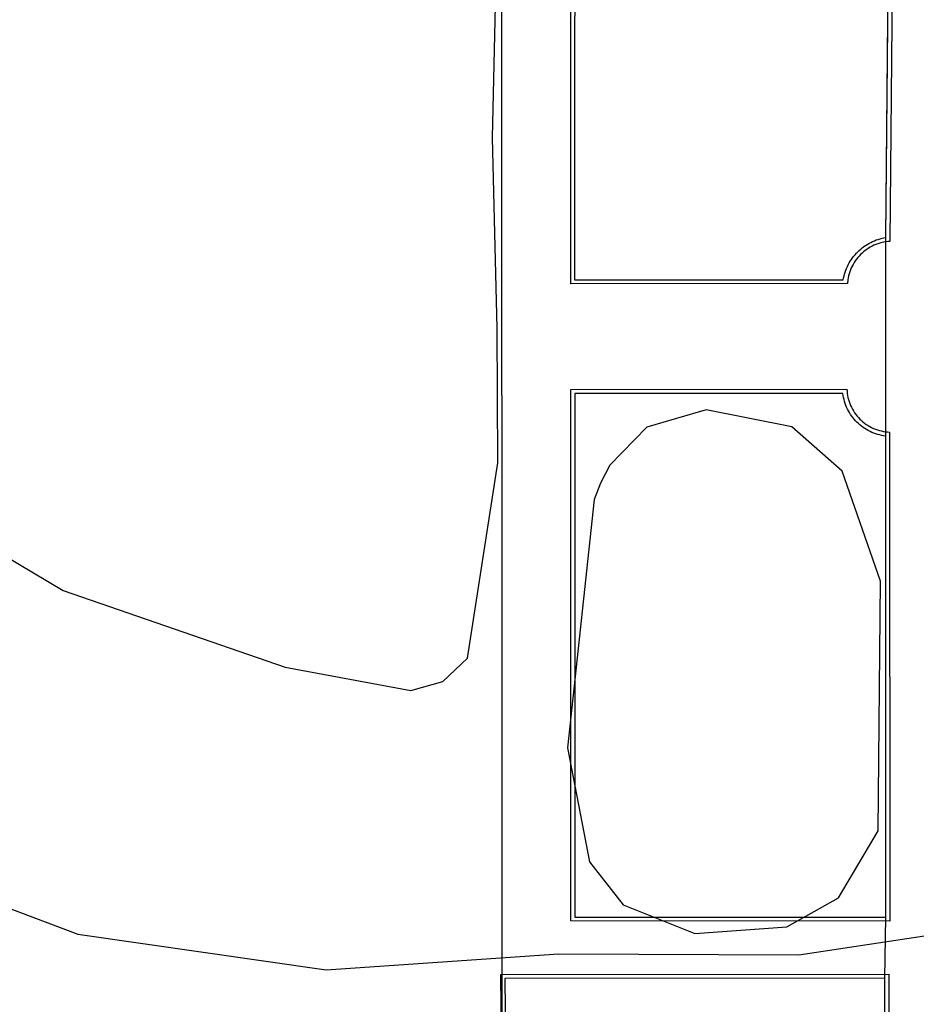
# Model space of a CAD drawing. Units: metres. Extents: x 2497698 to 2498411, y 1113397 to 1114156.
# Drawn here: x 2498267 to 2498301, y 1113678 to 1113715 of the extents above; entities that cross this region are included whole.
import ezdxf

# ---------------------------------------------------------------- set-up
doc = ezdxf.new("R2010")
doc.units = ezdxf.units.M
for name, color, linetype, lineweight in [('cad_s_batiment_sousol', 253, 'Continuous', 25), ('cad_s_domroutier_objets_niv0', 42, 'Continuous', 25), ('cad_s_objetdivers_poly', 200, 'Continuous', 25)]:
    doc.layers.add(name, color=color, linetype=linetype, lineweight=lineweight)
doc.layers.add('COURBE_L_3D', color=42, linetype='Continuous')

msp = doc.modelspace()

# ---------------------------------------------------------------- linework, layer by layer
at = {"layer": 'cad_s_batiment_sousol', "elevation": 30}
msp.add_lwpolyline([(2498283.9222, 1113648.4616), (2498283.9199, 1113656.7123), (2498283.9181, 1113662.7624), (2498284.4385, 1113662.7622), (2498288.1715, 1113662.761), (2498289.6525, 1113664.2407), (2498289.6561, 1113674.1889), (2498285.2151, 1113674.1893), (2498285.1944, 1113727.4891)], dxfattribs=at)
at = {"layer": 'cad_s_domroutier_objets_niv0', "elevation": 40}
msp.add_lwpolyline([(2498300.698, 1113625.629), (2498300.6972, 1113655.5704), (2498299.6671, 1113655.589), (2498299.6497, 1113665.595), (2498299.6265, 1113678.8893), (2498299.6565, 1113681.1794), (2498299.6562, 1113691.063), (2498299.656, 1113699.2993), (2498299.6659, 1113706.7795), (2498299.8012, 1113721.4575)], dxfattribs=at)
at = {"layer": 'cad_s_objetdivers_poly', "elevation": 50}
for points in [[(2498287.9445, 1113725.0391), (2498287.935, 1113705.179), (2498298.0558, 1113705.1794), (2498298.0705, 1113705.2553), (2498298.0872, 1113705.3289), (2498298.107, 1113705.402), (2498298.1298, 1113705.4742), (2498298.1552, 1113705.5457), (2498298.1834, 1113705.6158), (2498298.2141, 1113705.6849), (2498298.2479, 1113705.7529), (2498298.284, 1113705.8193), (2498298.3226, 1113705.8842), (2498298.3638, 1113705.9478), (2498298.4074, 1113706.0095), (2498298.4535, 1113706.0698), (2498298.5017, 1113706.128), (2498298.5522, 1113706.1843), (2498298.6048, 1113706.2386), (2498298.6595, 1113706.291), (2498298.7163, 1113706.341), (2498298.775, 1113706.389), (2498298.8353, 1113706.4344), (2498298.8975, 1113706.4777), (2498298.9613, 1113706.5182), (2498299.0267, 1113706.5564), (2498299.0935, 1113706.5923), (2498299.1615, 1113706.6251), (2498299.2309, 1113706.6556), (2498299.3012, 1113706.6833), (2498299.3727, 1113706.7082), (2498299.4451, 1113706.7301), (2498299.5184, 1113706.7494), (2498299.5924, 1113706.766), (2498299.6659, 1113706.7795), (2498299.8554, 1113727.3395)], [(2498300.0056, 1113727.1896), (2498299.8161, 1113706.6295), (2498299.7332, 1113706.623), (2498299.6566, 1113706.6132), (2498299.5807, 1113706.5999), (2498299.5055, 1113706.5834), (2498299.4309, 1113706.5632), (2498299.3573, 1113706.5396), (2498299.2852, 1113706.5131), (2498299.2141, 1113706.4828), (2498299.1445, 1113706.4498), (2498299.0765, 1113706.4134), (2498299.0102, 1113706.3741), (2498298.9457, 1113706.3315), (2498298.8833, 1113706.2863), (2498298.823, 1113706.2384), (2498298.7648, 1113706.1876), (2498298.7091, 1113706.1343), (2498298.6558, 1113706.0784), (2498298.6051, 1113706.0204), (2498298.5571, 1113705.9599), (2498298.5119, 1113705.8975), (2498298.4698, 1113705.833), (2498298.4302, 1113705.7666), (2498298.3941, 1113705.6987), (2498298.3608, 1113705.629), (2498298.331, 1113705.558), (2498298.3042, 1113705.4856), (2498298.2807, 1113705.4123), (2498298.2607, 1113705.3378), (2498298.2442, 1113705.2623), (2498298.2309, 1113705.1864), (2498298.216, 1113705.0395), (2498287.7951, 1113705.029), (2498287.7946, 1113724.8892)]]:
    msp.add_lwpolyline(points, dxfattribs=at)
for points in [[(2498299.8062, 1113699.4495), (2498299.8067, 1113681.0292), (2498287.7957, 1113681.0387), (2498287.7952, 1113701.049), (2498298.1961, 1113701.0594), (2498298.201, 1113700.9814), (2498298.2096, 1113700.9034), (2498298.2214, 1113700.8263), (2498298.2373, 1113700.7497), (2498298.2564, 1113700.6738), (2498298.2792, 1113700.5991), (2498298.3055, 1113700.5253), (2498298.3351, 1113700.4532), (2498298.3679, 1113700.3822), (2498298.4042, 1113700.3128), (2498298.4436, 1113700.2453), (2498298.4862, 1113700.1799), (2498298.5318, 1113700.1163), (2498298.58, 1113700.0548), (2498298.6315, 1113699.9957), (2498298.6855, 1113699.9391), (2498298.7419, 1113699.8851), (2498298.8011, 1113699.8339), (2498298.8623, 1113699.7855), (2498298.9259, 1113699.7398), (2498298.9915, 1113699.6972), (2498299.059, 1113699.6579), (2498299.1282, 1113699.6215), (2498299.1992, 1113699.5887), (2498299.2716, 1113699.5589), (2498299.3452, 1113699.5328), (2498299.4199, 1113699.51), (2498299.4958, 1113699.4907), (2498299.5724, 1113699.4751), (2498299.6497, 1113699.463), (2498299.7275, 1113699.4546)], [(2498287.9451, 1113700.8988), (2498287.9456, 1113681.1789), (2498299.6565, 1113681.1794), (2498299.656, 1113699.2993), (2498299.5803, 1113699.31), (2498299.5049, 1113699.3235), (2498299.4304, 1113699.3401), (2498299.3566, 1113699.3598), (2498299.2835, 1113699.3827), (2498299.2115, 1113699.4085), (2498299.1408, 1113699.4374), (2498299.0711, 1113699.469), (2498299.0029, 1113699.5035), (2498298.9361, 1113699.541), (2498298.8711, 1113699.5813), (2498298.8078, 1113699.6241), (2498298.7463, 1113699.6695), (2498298.6867, 1113699.7175), (2498298.6291, 1113699.768), (2498298.5737, 1113699.8206), (2498298.5206, 1113699.8756), (2498298.4699, 1113699.9328), (2498298.4215, 1113699.9922), (2498298.3756, 1113700.0531), (2498298.3325, 1113700.1162), (2498298.2918, 1113700.1812), (2498298.2538, 1113700.2475), (2498298.2189, 1113700.3155), (2498298.1868, 1113700.3849), (2498298.1574, 1113700.4554), (2498298.1311, 1113700.5274), (2498298.1078, 1113700.6), (2498298.0876, 1113700.6738), (2498298.0706, 1113700.7483), (2498298.0566, 1113700.8235), (2498298.0459, 1113700.8992)], [(2498285.3651, 1113674.1893), (2498285.2151, 1113674.1893), (2498285.1654, 1113679.0186), (2498299.7767, 1113679.0392), (2498299.8173, 1113655.4391), (2498291.8154, 1113655.4395), (2498284.4385, 1113662.7622), (2498284.6487, 1113662.7622), (2498291.8755, 1113655.5894), (2498299.6671, 1113655.589), (2498299.6265, 1113678.8893), (2498285.3156, 1113678.8686)]]:
    msp.add_lwpolyline(points, close=True, dxfattribs=at)
at = {"layer": 'COURBE_L_3D'}
for points, elevation in [([(2498258.3228, 1113720.914), (2498258.0658, 1113711.7657), (2498258.7001, 1113702.3309), (2498260.3147, 1113698.4493), (2498268.6768, 1113693.485), (2498277.0399, 1113690.598), (2498281.7669, 1113689.7223), (2498282.9773, 1113690.0582), (2498283.9111, 1113690.9298), (2498285.0497, 1113698.2957), (2498285.0239, 1113703.36), (2498284.846, 1113710.5276), (2498285.0626, 1113719.9422)], 408), ([(2498260.8426, 1113683.7051), (2498269.2294, 1113680.5434), (2498278.5859, 1113679.192), (2498287.3429, 1113679.8001), (2498296.3857, 1113679.7597), (2498303.8537, 1113680.8959), (2498305.3699, 1113682.0118), (2498306.8083, 1113685.5559), (2498307.3434, 1113693.1046), (2498307.5148, 1113702.5619), (2498308.5884, 1113710.2646), (2498309.5169, 1113711.5978), (2498310.3477, 1113712.0458), (2498311.0786, 1113712.0699), (2498311.9417, 1113711.6689), (2498316.0749, 1113706.4194), (2498323.8541, 1113703.394)], 409)]:
    msp.add_lwpolyline(points, dxfattribs=dict(at, elevation=elevation))
at = {"layer": 'COURBE_L_3D', "elevation": 409}
msp.add_lwpolyline([(2498288.6735, 1113696.9102), (2498287.6713, 1113687.5615), (2498288.4975, 1113683.2623), (2498289.7639, 1113681.6415), (2498292.474, 1113680.5716), (2498295.9317, 1113680.8188), (2498297.8827, 1113681.9031), (2498299.3719, 1113684.4366), (2498299.4557, 1113693.8399), (2498298.0236, 1113697.9724), (2498296.119, 1113699.651), (2498292.8907, 1113700.2906), (2498290.6603, 1113699.6291), (2498289.2713, 1113698.198), (2498288.9187, 1113697.5234)], close=True, dxfattribs=at)

doc.saveas('drawing.dxf')
